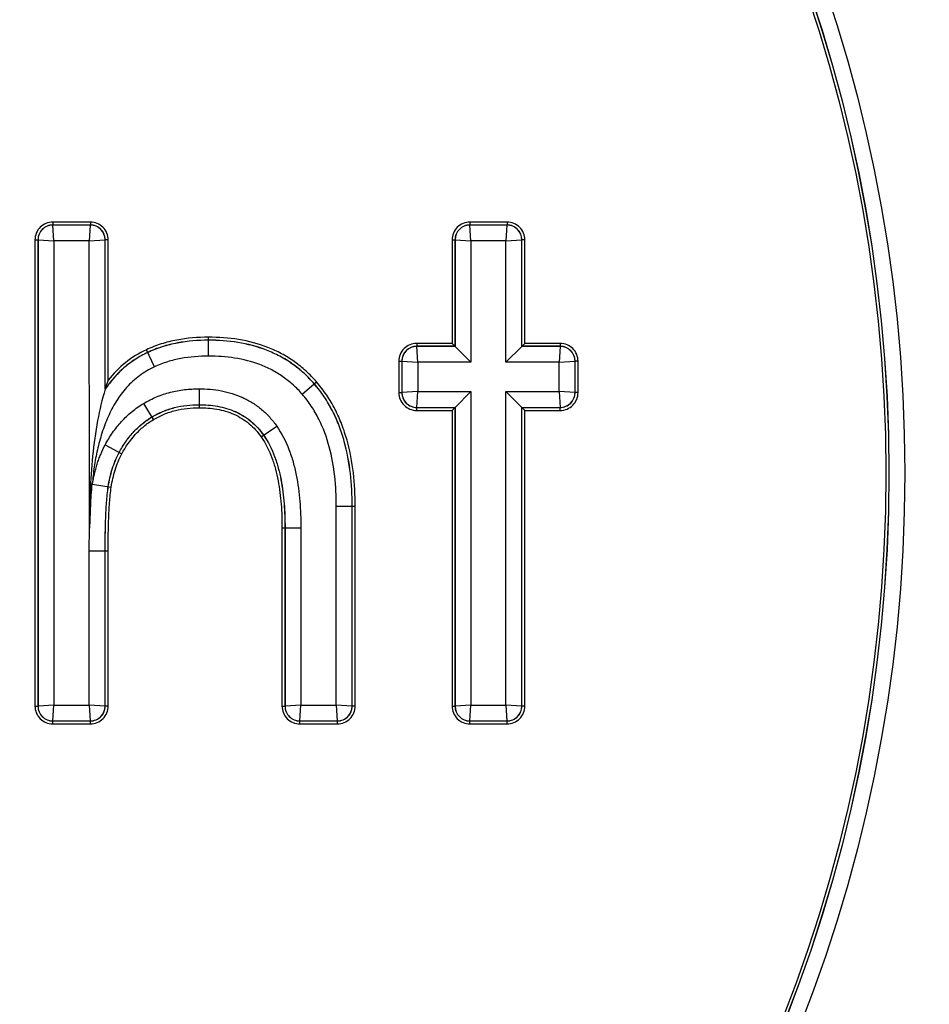
# Model space of a CAD drawing. Units: inches. Extents: x 0 to 17, y 0 to 11.
# Drawn here: x 4.7 to 4.9, y 3 to 3.3 of the extents above; entities that cross this region are included whole.
import ezdxf

# ---------------------------------------------------------------- set-up
doc = ezdxf.new("R2010")
doc.units = ezdxf.units.IN
doc.header["$LTSCALE"] = 0.935
doc.header["$MEASUREMENT"] = 0
doc.layers.get('0').update_dxf_attribs({"linetype": 'CONTINUOUS'})
doc.styles.get("Standard").update_dxf_attribs({"font": 'txt', "width": 0.8})
doc.dimstyles.new('DIMSTYLE_2', dxfattribs={"dimtxt": 0.25, "dimasz": 0.1875, "dimexe": 0.125, "dimexo": 0.0625, "dimgap": 0.125, "dimtad": 0, "dimtih": 1, "dimtoh": 1, "dimdec": 1, "dimlfac": 3.3333333333, "dimzin": 4, "dimdsep": 46, "dimtxsty": 'STANDARD', "dimblk": '_FILLED', "dimblk1": '_FILLED', "dimblk2": '_FILLED', "dimcen": 0.09, "dimadec": 0, "dimazin": 0, "dimtp": 0.001, "dimtm": 0.001, "dimtfac": 1, "dimtdec": 1, "dimtofl": 0, "dimtmove": 0, "dimatfit": 3, "dimldrblk": '_FILLED', "dimfxl": 1, "dimtolj": 1, "dimtzin": 4, "dimarcsym": 0})

# ---------------------------------------------------------------- blocks, each defined once
blk = doc.blocks.new('_FILLED')
at = {"color": 0, "linetype": 'BYBLOCK'}
blk.add_solid([(0, 0), (-1, 0.1666666667), (-1, -0.1666666667)], dxfattribs=at)
blk = doc.blocks.new('*D1')
at = {"color": 2, "linetype": 'CONTINUOUS'}
for p, q in [((4.7485603933, 4.1280156209), (7.9566349819, 4.1280156209)), ((7.8316349819, 4.1280156209), (7.8316349819, 2.6788974719)), ((7.8316349819, 0.7297793229), (7.8316349819, 1.8038974719)), ((6.846835914, 0.7297793229), (7.9566349819, 0.7297793229))]:
    blk.add_line(p, q, dxfattribs=at)
at = {"color": 2, "linetype": 'CONTINUOUS', "xscale": 0.1875, "yscale": 0.1875, "zscale": 0.1875}
for p, rotation in [((7.8316349819, 4.1280156209), 90), ((7.8316349819, 0.7297793229), 270)]:
    blk.add_blockref('_FILLED', p, dxfattribs=dict(at, rotation=rotation))
at = {"color": 2, "linetype": 'CONTINUOUS', "insert": (7.7316349819, 2.5538974719), "char_height": 0.25, "width": 1, "attachment_point": 2, "line_spacing_factor": 0.9}
blk.add_mtext('11.3\\P[288]', dxfattribs=at)

msp = doc.modelspace()

# ---------------------------------------------------------------- linework, layer by layer
at = {"color": 9, "linetype": 'CONTINUOUS'}
for p, q in [((4.6770403482, 3.2005514428), (4.6770403482, 3.1996519911)), ((4.6883835454, 3.2005514428), (4.6770403482, 3.2005514428)), ((4.6883835454, 3.2005514428), (4.6883835454, 3.1996519911)), ((4.8031392909, 3.2005514428), (4.8031392909, 3.1996519911)), ((4.8143794198, 3.2005514428), (4.8031392909, 3.2005514428)), ((4.8143794198, 3.2005514428), (4.8143794198, 3.1996519911)), ((4.6883835454, 3.1996519911), (4.6770403482, 3.1996519911)), ((4.6770577711, 3.1996345681), (4.6770403482, 3.1996519911)), ((4.6883661225, 3.1996345681), (4.6770577711, 3.1996345681)), ((4.6773575883, 3.1948374922), (4.6770577711, 3.1996345681)), ((4.6883661225, 3.1996345681), (4.6880663052, 3.1948374922)), ((4.6883661225, 3.1996345681), (4.6883835454, 3.1996519911)), ((4.8143794198, 3.1996519911), (4.8031392909, 3.1996519911)), ((4.8031567138, 3.1996345681), (4.8031392909, 3.1996519911)), ((4.8143619969, 3.1996345681), (4.8031567138, 3.1996345681)), ((4.8034565311, 3.1948374922), (4.8031567138, 3.1996345681)), ((4.8143619969, 3.1996345681), (4.8140621796, 3.1948374922)), ((4.8143619969, 3.1996345681), (4.8143794198, 3.1996519911)), ((4.6716436377, 3.1951547323), (4.6716436377, 3.0542099135)), ((4.6716436377, 3.1951547323), (4.6725430895, 3.1951547323)), ((4.6725430895, 3.1951547323), (4.6725430895, 3.0542099135)), ((4.6725605124, 3.1951373094), (4.6725430895, 3.1951547323)), ((4.6725605124, 3.1951373094), (4.6725605124, 3.0542273364)), ((4.6725605124, 3.1951373094), (4.6773575883, 3.1948374922)), ((4.6773575883, 3.1948374922), (4.6773575883, 3.0545271536)), ((4.6880663022, 3.1948374922), (4.6773575883, 3.1948374922)), ((4.6880663022, 3.194837492), (4.6928633812, 3.1951373094)), ((4.6928633812, 3.1951373094), (4.6928808041, 3.1951547323)), ((4.6928633812, 3.149973164), (4.6928633812, 3.1951373094)), ((4.6928808041, 3.1500300641), (4.6928808041, 3.1951547323)), ((4.6937802559, 3.1951547323), (4.6928808041, 3.1951547323)), ((4.6937802559, 3.1527754814), (4.6937802559, 3.1951547323)), ((4.7977425805, 3.1951547323), (4.7977425805, 3.163875623)), ((4.7977425805, 3.1951547323), (4.7986420322, 3.1951547323)), ((4.7986420322, 3.1951547323), (4.7986420322, 3.1629761713)), ((4.7986594551, 3.1951373094), (4.7986420322, 3.1951547323)), ((4.7986594551, 3.1951373094), (4.7986594551, 3.1629587484)), ((4.7986594551, 3.1951373094), (4.8034565311, 3.1948374922)), ((4.8034565311, 3.1948374922), (4.8034565311, 3.1581616724)), ((4.8140621796, 3.1948374922), (4.8034565311, 3.1948374922)), ((4.8140621796, 3.1948374922), (4.8188592556, 3.1951373094)), ((4.8140621796, 3.1581616724), (4.8140621796, 3.1948374922)), ((4.8188592556, 3.1951373094), (4.8188766785, 3.1951547323)), ((4.8188592556, 3.1629587484), (4.8188592556, 3.1951373094)), ((4.8188766785, 3.1629761713), (4.8188766785, 3.1951547323)), ((4.8197761303, 3.1951547323), (4.8188766785, 3.1951547323)), ((4.8197761303, 3.163875623), (4.8197761303, 3.1951547323)), ((4.724126756, 3.1600160623), (4.724126756, 3.165730013)), ((4.7077487685, 3.1567684064), (4.7053157871, 3.1619384967)), ((4.7870678521, 3.163875623), (4.7870678521, 3.1629761713)), ((4.7977425805, 3.163875623), (4.7870678521, 3.163875623)), ((4.7986420322, 3.1629761713), (4.7870678521, 3.1629761713)), ((4.7870852751, 3.1629587484), (4.7870678521, 3.1629761713)), ((4.7986594551, 3.1629587484), (4.7870852751, 3.1629587484)), ((4.7873850923, 3.1581616724), (4.7870852751, 3.1629587484)), ((4.8304334357, 3.1629587484), (4.8188592556, 3.1629587484)), ((4.8304508586, 3.1629761713), (4.8188766785, 3.1629761713)), ((4.8304508586, 3.163875623), (4.8197761303, 3.163875623)), ((4.8304334357, 3.1629587484), (4.8301336184, 3.1581616724)), ((4.8304334357, 3.1629587484), (4.8304508586, 3.1629761713)), ((4.8304508586, 3.163875623), (4.8304508586, 3.1629761713)), ((4.7816711417, 3.1584789126), (4.7816711417, 3.1489901321)), ((4.7816711417, 3.1584789126), (4.7825705934, 3.1584789126)), ((4.7825705934, 3.1584789126), (4.7825705934, 3.1489901321)), ((4.7825880163, 3.1584614897), (4.7825705934, 3.1584789126)), ((4.7825880163, 3.1584614897), (4.7825880163, 3.149007555)), ((4.7825880163, 3.1584614897), (4.7873850923, 3.1581616724)), ((4.8301336184, 3.1581616724), (4.8349306944, 3.1584614897)), ((4.8349306944, 3.1584614897), (4.8349481173, 3.1584789126)), ((4.8349306944, 3.149007555), (4.8349306944, 3.1584614897)), ((4.8349481173, 3.1489901321), (4.8349481173, 3.1584789126)), ((4.8358475691, 3.1584789126), (4.8349481173, 3.1584789126)), ((4.8358475691, 3.1489901321), (4.8358475691, 3.1584789126)), ((4.7873850923, 3.1581616724), (4.7873850923, 3.1493073722)), ((4.8034565311, 3.1581616724), (4.7873850923, 3.1581616724)), ((4.8301336184, 3.1581616724), (4.8140621796, 3.1581616724)), ((4.8301336184, 3.1493073722), (4.8301336184, 3.1581616724)), ((4.7212422008, 3.1501315525), (4.7212422012, 3.1444176019)), ((4.7524778736, 3.1484814028), (4.756798344, 3.1522207566)), ((4.7816711417, 3.1489901321), (4.7825705934, 3.1489901321)), ((4.7825880163, 3.149007555), (4.7825705934, 3.1489901321)), ((4.7873850923, 3.1493073722), (4.7825880163, 3.149007555)), ((4.7870852751, 3.1445102963), (4.7873850923, 3.1493073722)), ((4.7873850923, 3.1493073722), (4.8034565311, 3.1493073722)), ((4.8034565311, 3.1493073722), (4.8034565311, 3.0545271536)), ((4.8140621796, 3.0545271536), (4.8140621796, 3.1493073722)), ((4.8140621796, 3.1493073722), (4.8301336184, 3.1493073722)), ((4.8301336184, 3.1493073722), (4.8304334357, 3.1445102963)), ((4.8349306944, 3.149007555), (4.8301336184, 3.1493073722)), ((4.8349306944, 3.149007555), (4.8349481173, 3.1489901321)), ((4.8358475691, 3.1489901321), (4.8349481173, 3.1489901321)), ((4.7074722913, 3.1408326634), (4.7045324854, 3.1457323341)), ((4.7870852751, 3.1445102963), (4.7870678521, 3.1444928734)), ((4.7870678521, 3.1435934216), (4.7870678522, 3.1444928734)), ((4.7870678521, 3.1444928734), (4.7986420322, 3.1444928734)), ((4.7870678521, 3.1435934216), (4.7977425805, 3.1435934216)), ((4.7870852751, 3.1445102963), (4.7986594551, 3.1445102963)), ((4.7977425805, 3.1435934216), (4.7977425805, 3.0542099135)), ((4.7986420322, 3.1444928734), (4.7986420322, 3.0542099135)), ((4.7986594551, 3.1445102963), (4.7986594551, 3.0542273364)), ((4.8188592556, 3.0542273364), (4.8188592556, 3.1445102963)), ((4.8188592556, 3.1445102963), (4.8304334357, 3.1445102963)), ((4.8188766785, 3.0542099135), (4.8188766785, 3.1444928734)), ((4.8188766785, 3.1444928734), (4.8304508586, 3.1444928734)), ((4.8197761303, 3.0542099135), (4.8197761303, 3.1435934216)), ((4.8197761303, 3.1435934216), (4.8304508586, 3.1435934216)), ((4.8304334357, 3.1445102963), (4.8304508586, 3.1444928734)), ((4.8304508586, 3.1435934216), (4.8304508586, 3.1444928734)), ((4.7400444773, 3.1355798362), (4.7447310747, 3.1388486337)), ((4.6928585005, 3.1331483624), (4.6978983131, 3.1304558689)), ((4.6890560808, 3.1212878439), (4.6947052326, 3.1204297556)), ((4.7627572432, 3.0545271536), (4.7627572432, 3.11468919)), ((4.7627572432, 3.11468919), (4.7684711939, 3.11468919)), ((4.7675543192, 3.0542273364), (4.7675543192, 3.11468919)), ((4.7675717421, 3.0542099135), (4.7675717421, 3.11468919)), ((4.7684711939, 3.0542099135), (4.7684711939, 3.11468919)), ((4.6880663052, 3.1011933111), (4.6881466298, 3.1080207487)), ((4.7463345757, 3.1080957838), (4.7463345757, 3.0542099135)), ((4.7463345757, 3.1080957838), (4.7520485263, 3.1080957838)), ((4.7472340274, 3.1080957838), (4.7472340274, 3.0542099135)), ((4.7472514504, 3.1080957838), (4.7472514504, 3.0542273364)), ((4.7520485263, 3.1080957838), (4.7520485263, 3.0545271536)), ((4.6880663052, 3.0545271536), (4.6880663052, 3.1011933111)), ((4.6880663052, 3.1011933111), (4.6937802559, 3.1011933111)), ((4.6928633812, 3.0542273364), (4.6928633812, 3.1011933111)), ((4.6928808041, 3.0542099135), (4.6928808041, 3.1011933111)), ((4.6937802559, 3.0542099135), (4.6937802559, 3.1011933111)), ((4.6716436377, 3.0542099135), (4.6725430895, 3.0542099135)), ((4.6725605124, 3.0542273364), (4.6725430895, 3.0542099135)), ((4.6773575883, 3.0545271536), (4.6725605124, 3.0542273364)), ((4.6770577711, 3.0497300777), (4.6773575883, 3.0545271536)), ((4.6773575883, 3.0545271536), (4.6880663052, 3.0545271536)), ((4.6880663052, 3.0545271536), (4.6883661225, 3.0497300777)), ((4.6928633812, 3.0542273364), (4.6880663052, 3.0545271536)), ((4.6928633812, 3.0542273364), (4.6928808041, 3.0542099135)), ((4.6937802559, 3.0542099135), (4.6928808041, 3.0542099135)), ((4.7463345757, 3.0542099135), (4.7472340274, 3.0542099135)), ((4.7472514504, 3.0542273364), (4.7472340274, 3.0542099135)), ((4.7520485263, 3.0545271536), (4.7472514504, 3.0542273364)), ((4.7517487091, 3.0497300777), (4.7520485263, 3.0545271536)), ((4.7520485263, 3.0545271536), (4.7627572432, 3.0545271536)), ((4.7627572432, 3.0545271536), (4.7630570605, 3.0497300777)), ((4.7675543192, 3.0542273364), (4.7627572432, 3.0545271536)), ((4.7675543192, 3.0542273364), (4.7675717421, 3.0542099135)), ((4.7684711939, 3.0542099135), (4.7675717421, 3.0542099135)), ((4.7977425805, 3.0542099135), (4.7986420322, 3.0542099135)), ((4.7986594551, 3.0542273364), (4.7986420322, 3.0542099135)), ((4.8034565311, 3.0545271536), (4.7986594551, 3.0542273364)), ((4.8031567138, 3.0497300777), (4.8034565311, 3.0545271536)), ((4.8034565311, 3.0545271536), (4.8140621796, 3.0545271536)), ((4.8140621796, 3.0545271536), (4.8143619969, 3.0497300777)), ((4.8188592556, 3.0542273364), (4.8140621796, 3.0545271536)), ((4.8188592556, 3.0542273364), (4.8188766785, 3.0542099135)), ((4.8197761303, 3.0542099135), (4.8188766785, 3.0542099135)), ((4.6770577711, 3.0497300777), (4.6770403482, 3.0497126548)), ((4.6770403482, 3.048813203), (4.6770403482, 3.0497126548)), ((4.6770403482, 3.0497126548), (4.6883835454, 3.0497126548)), ((4.6770403482, 3.048813203), (4.6883835454, 3.048813203)), ((4.6770577711, 3.0497300777), (4.6883661225, 3.0497300777)), ((4.6883661225, 3.0497300777), (4.6883835454, 3.0497126548)), ((4.6883835454, 3.048813203), (4.6883835454, 3.0497126548)), ((4.7517487091, 3.0497300777), (4.7517312862, 3.0497126548)), ((4.7517312862, 3.048813203), (4.7517312862, 3.0497126548)), ((4.7517312862, 3.0497126548), (4.7630744834, 3.0497126548)), ((4.7517312862, 3.048813203), (4.7630744834, 3.048813203)), ((4.7517487091, 3.0497300777), (4.7630570605, 3.0497300777)), ((4.7630570605, 3.0497300777), (4.7630744834, 3.0497126548)), ((4.7630744834, 3.048813203), (4.7630744834, 3.0497126548)), ((4.8031567138, 3.0497300777), (4.8031392909, 3.0497126548)), ((4.8031392909, 3.048813203), (4.8031392909, 3.0497126548)), ((4.8031392909, 3.0497126548), (4.8143794198, 3.0497126548)), ((4.8031392909, 3.048813203), (4.8143794198, 3.048813203)), ((4.8031567138, 3.0497300777), (4.8143619969, 3.0497300777)), ((4.8143619969, 3.0497300777), (4.8143794198, 3.0497126548)), ((4.8143794198, 3.048813203), (4.8143794198, 3.0497126548))]:
    msp.add_line(p, q, dxfattribs=at)
at = {"color": 7, "linetype": 'CONTINUOUS'}
for p, q in [((4.6881466298, 3.1080207487), (4.6880663022, 3.1948374922)), ((4.7986420322, 3.1629761713), (4.7977425805, 3.163875623)), ((4.7986420322, 3.1629761713), (4.7986594551, 3.1629587484)), ((4.7986594551, 3.1629587484), (4.8034565311, 3.1581616724)), ((4.8188592556, 3.1629587484), (4.8140621796, 3.1581616724)), ((4.8188766785, 3.1629761713), (4.8188592556, 3.1629587484)), ((4.8188766785, 3.1629761713), (4.8197761303, 3.163875623)), ((4.7986594551, 3.1445102963), (4.8034565311, 3.1493073722)), ((4.8188592556, 3.1445102963), (4.8140621796, 3.1493073722)), ((4.7986420322, 3.1444928734), (4.7977425805, 3.1435934216)), ((4.7986420322, 3.1444928734), (4.7986594551, 3.1445102963)), ((4.8188766785, 3.1444928734), (4.8188592556, 3.1445102963)), ((4.8188766785, 3.1444928734), (4.8197761303, 3.1435934216))]:
    msp.add_line(p, q, dxfattribs=at)
at = {"color": 9, "linetype": 'CONTINUOUS'}
for radius in [0.6008691199, 0.5999696682, 0.5999522452, 0.5951551693, 0.4548448307, 0.4500477548, 0.4500303318, 0.4491308801]:
    msp.add_circle((4.4798103933, 3.1246823229), radius, dxfattribs=at)
for centre, radius, start, end in [((4.6770391419, 3.195155946), 0.0053954874, 89.9871907683, 180.0128875794), ((4.688384759, 3.1951559386), 0.0053954874, 359.9871904994, 90.0128873052), ((4.8031380847, 3.195155946), 0.0053954874, 89.9871907675, 180.0128875802), ((4.8143806334, 3.1951559386), 0.0053954874, 359.9871904994, 90.0128873052), ((4.677037846, 3.1951572404), 0.0044947388, 89.9681039041, 180.0319712743), ((4.6770642658, 3.1951308147), 0.0045037689, 90.0826239903, 179.9173760097), ((4.6883595365, 3.1951307234), 0.0045038813, 0.083783862, 89.916216138), ((4.6883860535, 3.1951572346), 0.0044947388, 359.968103632, 90.0319710032), ((4.8031367887, 3.1951572404), 0.0044947388, 89.9681039033, 180.0319712751), ((4.8031632085, 3.1951308147), 0.0045037689, 90.0826239887, 179.9173760112), ((4.8143554109, 3.1951307234), 0.0045038813, 0.083783862, 89.916216138), ((4.8143819279, 3.1951572346), 0.0044947388, 359.9681036317, 90.0319710035), ((4.7870666459, 3.1584801262), 0.0053954874, 89.9871907675, 180.0128875802), ((4.7870653499, 3.1584814207), 0.0044947388, 89.9681039032, 180.0319712752), ((4.7870917698, 3.158454995), 0.0045037689, 90.0826239903, 179.9173760097), ((4.8304268497, 3.1584549037), 0.0045038813, 0.083783862, 89.916216138), ((4.8304520722, 3.1584801188), 0.0053954874, 359.9871904994, 90.0128873051), ((4.8304533667, 3.1584814148), 0.0044947388, 359.9681036346, 90.0319710006), ((4.7870665309, 3.1489888108), 0.0053953504, 179.9859688124, 270.0140311822), ((4.7870652176, 3.1489874975), 0.0044945797, 179.9664155472, 270.0335844452), ((4.7870917697, 3.1490140497), 0.0045037689, 180.0826239811, 269.9173760189), ((4.8304268497, 3.149014141), 0.0045038813, 270.083783862, 359.916216138), ((4.8304521799, 3.1489888108), 0.0053953504, 269.9859688124, 0.0140311822), ((4.8304534932, 3.1489874975), 0.0044945797, 269.9664155472, 0.0335844452), ((4.6770390269, 3.0542085922), 0.0053953504, 179.9859688123, 270.0140311822), ((4.6770377136, 3.0542072789), 0.0044945797, 179.9664155472, 270.0335844452), ((4.6770642658, 3.0542338311), 0.0045037689, 180.0826239837, 269.9173760163), ((4.6883595365, 3.0542339224), 0.0045038813, 270.083783862, 359.916216138), ((4.6883848667, 3.0542085922), 0.0053953504, 269.9859688124, 0.0140311822), ((4.68838618, 3.0542072789), 0.0044945797, 269.9664155472, 0.0335844452), ((4.7517299649, 3.0542085922), 0.0053953504, 179.9859688124, 270.0140311822), ((4.7517286516, 3.0542072789), 0.0044945797, 179.9664155472, 270.0335844452), ((4.7517552038, 3.0542338311), 0.0045037689, 180.0826239863, 269.9173760137), ((4.7630504745, 3.0542339224), 0.0045038813, 270.083783862, 359.916216138), ((4.7630758047, 3.0542085922), 0.0053953504, 269.9859688123, 0.0140311822), ((4.763077118, 3.0542072789), 0.0044945797, 269.9664155472, 0.0335844452), ((4.8031379697, 3.0542085922), 0.0053953504, 179.9859688124, 270.0140311822), ((4.8031366564, 3.0542072789), 0.0044945797, 179.9664155472, 270.0335844452), ((4.8031632085, 3.0542338311), 0.0045037689, 180.0826239863, 269.9173760137), ((4.8143554109, 3.0542339224), 0.0045038813, 270.083783862, 359.916216138), ((4.8143807411, 3.0542085922), 0.0053953504, 269.9859688124, 0.0140311822), ((4.8143820544, 3.0542072789), 0.0044945797, 269.9664155472, 0.0335844452)]:
    msp.add_arc(centre, radius, start, end, dxfattribs=at)
at = {"color": 7, "linetype": 'CONTINUOUS'}
msp.add_arc((4.7651664389, 3.1278678828), 0.0756067165, 160.7654339706, 162.9548858837, dxfattribs=at)
at = {"color": 9, "linetype": 'CONTINUOUS'}
for points, knots in [([(4.724126756, 3.165730013), (4.7209078176, 3.1657300153), (4.7160542516, 3.1653438238), (4.7097904608, 3.1637916997), (4.7067738001, 3.1626246119), (4.7053157871, 3.1619384967)], [0, 0, 0, 0, 0.4997162781, 0.7498447192, 1, 1, 1, 1]), ([(4.724126756, 3.1648305612), (4.7209734604, 3.1648305623), (4.7162190395, 3.1644546519), (4.7100822134, 3.1629386519), (4.7071268348, 3.1617966811), (4.7056987707, 3.1611246558)], [0, 0, 0, 0, 0.499743991, 0.749868468, 1, 1, 1, 1]), ([(4.724126756, 3.1648131383), (4.7209747682, 3.1648131403), (4.7162223051, 3.1644374348), (4.7100879343, 3.1629221533), (4.7071337048, 3.1617806627), (4.7057061893, 3.1611088912)], [0, 0, 0, 0, 0.4997387675, 0.7498631342, 1, 1, 1, 1]), ([(4.756798344, 3.1522207566), (4.7558029853, 3.1533707884), (4.7536773238, 3.1555586434), (4.7501121775, 3.1584249757), (4.7462154229, 3.1608235185), (4.7406735514, 3.1633602835), (4.7332612651, 3.1653023957), (4.727167724, 3.165729976), (4.724126756, 3.165730013)], [0, 0, 0, 0, 0.125032795, 0.250069847, 0.3751219549, 0.500188229, 0.7500122804, 1, 1, 1, 1]), ([(4.7561182446, 3.1516321326), (4.7551439033, 3.1527578866), (4.7530628912, 3.1548993814), (4.7495715794, 3.1577035434), (4.7457547939, 3.1600478494), (4.7403266399, 3.1625240954), (4.733068342, 3.1644151855), (4.7271035683, 3.1648305434), (4.724126756, 3.1648305612)], [0, 0, 0, 0, 0.1250320413, 0.2500681893, 0.37511945, 0.5001851487, 0.7500098278, 1, 1, 1, 1]), ([(4.7561050706, 3.1516207306), (4.7551311144, 3.1527460343), (4.7530509468, 3.1548867373), (4.7495609221, 3.1576898582), (4.7457454564, 3.1600333435), (4.7403191618, 3.1625085053), (4.7330639024, 3.1643981947), (4.7271019364, 3.1648131252), (4.724126756, 3.1648131383)], [0, 0, 0, 0, 0.1250340736, 0.2500749848, 0.3751359594, 0.5002122139, 0.7500433447, 1, 1, 1, 1]), ([(4.7053157871, 3.1619384967), (4.7030793303, 3.1608860347), (4.6988265648, 3.1582640755), (4.6953190738, 3.154710541), (4.6937802559, 3.1527754814)], [0, 0, 0, 0, 0.4999386088, 1, 1, 1, 1]), ([(4.7057061893, 3.1611088912), (4.7044092655, 3.1604985512), (4.7018931667, 3.1591029732), (4.6984522409, 3.156501592), (4.6954092181, 3.1534459879), (4.6936648323, 3.1511611293), (4.692863375, 3.149973164)], [0, 0, 0, 0, 0.2500354002, 0.5000494127, 0.7500212448, 1, 1, 1, 1]), ([(4.7056987707, 3.1611246558), (4.7044057721, 3.1605161829), (4.7018968692, 3.1591253964), (4.6984639366, 3.1565340265), (4.6954254232, 3.1534902783), (4.6936821094, 3.1512138539), (4.6928807993, 3.1500300641)], [0, 0, 0, 0, 0.2499668174, 0.4999440022, 0.7499492532, 1, 1, 1, 1]), ([(4.724126756, 3.1600160623), (4.7213258362, 3.1600160649), (4.7171030834, 3.1596948424), (4.7116457941, 3.1583729314), (4.7090173437, 3.1573653742), (4.7077487685, 3.1567684064)], [0, 0, 0, 0, 0.4997344347, 0.7498548397, 1, 1, 1, 1]), ([(4.7524778736, 3.1484814028), (4.7516159913, 3.1494772084), (4.7497739776, 3.1513706759), (4.7466775333, 3.1538419362), (4.7432883365, 3.1558955749), (4.7384684926, 3.1580472575), (4.732035052, 3.1596655114), (4.7267598052, 3.1600160339), (4.724126756, 3.1600160623)], [0, 0, 0, 0, 0.1250297289, 0.2500650157, 0.3751206886, 0.5001936056, 0.7500294426, 1, 1, 1, 1]), ([(4.7077487685, 3.1567684064), (4.7061643061, 3.1560227155), (4.7031293369, 3.1542198388), (4.6992355931, 3.150641943), (4.6960951845, 3.1463961009), (4.6936616871, 3.1417199269), (4.6921234774, 3.137608888), (4.6911416985, 3.1342433009), (4.6905053969, 3.1316914183), (4.6899535795, 3.1291200486), (4.6895216529, 3.1265256057), (4.6892190385, 3.1239137004), (4.6890496116, 3.122169274), (4.6889613529, 3.1212972598)], [0, 0, 0, 0, 0.1249460203, 0.2498639292, 0.3748115369, 0.4998024294, 0.6248227555, 0.687343729, 0.7498885922, 0.8124349996, 0.8749451324, 0.9374636883, 1, 1, 1, 1]), ([(4.7045324856, 3.1457323342), (4.7057815564, 3.1464817535), (4.7083941762, 3.1477991983), (4.7125561445, 3.1491804152), (4.7168679792, 3.1499702796), (4.7197853275, 3.1501315054), (4.7212422012, 3.1501315525)], [0, 0, 0, 0, 0.2499594235, 0.499963584, 0.7500008958, 1, 1, 1, 1]), ([(4.7212422012, 3.1501315525), (4.7235024501, 3.1501315236), (4.7269098313, 3.1498564195), (4.7313088682, 3.1487698682), (4.73449031, 3.1475606418), (4.73748587, 3.1459429357), (4.7402319076, 3.143928735), (4.7426751964, 3.1415575134), (4.7440836559, 3.1397768007), (4.7447310747, 3.1388486337)], [0, 0, 0, 0, 0.2497770885, 0.3747946135, 0.4998180591, 0.6248475075, 0.7498754927, 0.8749422204, 1, 1, 1, 1]), ([(4.7675543192, 3.11468919), (4.7675543168, 3.1179791083), (4.7672294149, 3.1245648336), (4.7657333704, 3.1326900778), (4.7636885048, 3.1389552976), (4.7616845532, 3.1434793395), (4.7591835238, 3.1477497724), (4.7571821869, 3.1503762028), (4.7561050706, 3.1516207306)], [0, 0, 0, 0, 0.249933351, 0.4998055641, 0.6248535025, 0.7499006522, 0.8749608783, 1, 1, 1, 1]), ([(4.7675717421, 3.11468919), (4.7675717421, 3.1179806288), (4.7672466186, 3.124568969), (4.7657495156, 3.1326969475), (4.7637039624, 3.1389636935), (4.7616995746, 3.1434884635), (4.7591977838, 3.1477599236), (4.7571958275, 3.1503870779), (4.7561182446, 3.1516321326)], [0, 0, 0, 0, 0.2499702504, 0.4998457034, 0.6248749565, 0.7499071532, 0.874946741, 1, 1, 1, 1]), ([(4.7684711939, 3.11468919), (4.7684711938, 3.1180339143), (4.7681384222, 3.1247290703), (4.7666075127, 3.1329872599), (4.7645194876, 3.1393526091), (4.7624760777, 3.1439480677), (4.7599289876, 3.1482862896), (4.7578934788, 3.1509554141), (4.756798344, 3.1522207566)], [0, 0, 0, 0, 0.2499597724, 0.4998274999, 0.6248561229, 0.7498900614, 0.8749393313, 1, 1, 1, 1]), ([(4.7627572432, 3.11468919), (4.762757237, 3.1176939479), (4.7624718019, 3.1237101665), (4.7608967315, 3.132613977), (4.7582951965, 3.139723381), (4.7552840703, 3.1449400316), (4.7534616912, 3.147344626), (4.7524778736, 3.1484814028)], [0, 0, 0, 0, 0.2499924182, 0.4999377783, 0.7498016835, 0.8749203099, 1, 1, 1, 1]), ([(4.6928585005, 3.1331483624), (4.693540354, 3.134424562), (4.695047865, 3.1369043531), (4.6977590107, 3.1403114681), (4.7009159654, 3.1433128538), (4.7032916798, 3.1449878112), (4.7045324856, 3.1457323342)], [0, 0, 0, 0, 0.2499592793, 0.4999823213, 0.7500225786, 1, 1, 1, 1]), ([(4.7070005628, 3.1416188767), (4.7080646049, 3.1422572905), (4.7102914644, 3.1433774443), (4.7138407612, 3.1445420991), (4.7175159234, 3.1452016999), (4.7200010201, 3.1453344658), (4.7212422012, 3.1453344765)], [0, 0, 0, 0, 0.2499712767, 0.4999461877, 0.7499660259, 1, 1, 1, 1]), ([(4.7070095268, 3.1416039367), (4.708073094, 3.1422420712), (4.7102988343, 3.1433616072), (4.7138460596, 3.1445254714), (4.7175187069, 3.1451844179), (4.720001942, 3.1453170522), (4.7212422012, 3.1453170536)], [0, 0, 0, 0, 0.2500180783, 0.5000047554, 0.7499939572, 1, 1, 1, 1]), ([(4.7074722913, 3.1408326634), (4.7085012267, 3.1414500113), (4.7106547584, 3.1425325604), (4.7140872301, 3.1436557532), (4.7176404204, 3.1442902501), (4.7200424926, 3.144417599), (4.7212422012, 3.1444176019)], [0, 0, 0, 0, 0.2500364449, 0.5000256001, 0.7500092345, 1, 1, 1, 1]), ([(4.7212422012, 3.1453344765), (4.7231190583, 3.1453344664), (4.7268814273, 3.1450537208), (4.7314330772, 3.1437270064), (4.734764698, 3.1419735196), (4.7370563244, 3.1403168473), (4.739089897, 3.1383532672), (4.7402590413, 3.1368749104), (4.7407965003, 3.1361043555)], [0, 0, 0, 0, 0.2499356482, 0.4996448632, 0.6247198162, 0.7497966126, 0.8748925567, 1, 1, 1, 1]), ([(4.7212422012, 3.1453170536), (4.7231181212, 3.1453170459), (4.7268785097, 3.1450366647), (4.7314276727, 3.1437108437), (4.734756898, 3.1419582469), (4.737046266, 3.1403027757), (4.7390775439, 3.1383409417), (4.7402453351, 3.1368641232), (4.74078221, 3.1360943883)], [0, 0, 0, 0, 0.2499942086, 0.49974863, 0.6248241601, 0.7498837554, 0.8749349009, 1, 1, 1, 1]), ([(4.7212422012, 3.1444176019), (4.7230461857, 3.1444175869), (4.7266620209, 3.1441522097), (4.731040355, 3.1428908056), (4.7342464138, 3.1412139011), (4.7364506897, 3.1396255993), (4.7384052409, 3.1377401915), (4.7395282065, 3.1363200273), (4.7400444773, 3.1355798362)], [0, 0, 0, 0, 0.2500003008, 0.4997561073, 0.6248298747, 0.7498871688, 0.8749362273, 1, 1, 1, 1]), ([(4.6970896123, 3.130887913), (4.6976699855, 3.1319742349), (4.6989492226, 3.1340867144), (4.7012460831, 3.1369942964), (4.7039240686, 3.1395576452), (4.7059445575, 3.1409852506), (4.7070005628, 3.1416188767)], [0, 0, 0, 0, 0.2500106907, 0.5000203372, 0.7500139475, 1, 1, 1, 1]), ([(4.6971049796, 3.1308797031), (4.6976848652, 3.1319651084), (4.6989629903, 3.1340758371), (4.7012579986, 3.1369814755), (4.7039344386, 3.1395433874), (4.7059539165, 3.1409705578), (4.7070095268, 3.1416039367)], [0, 0, 0, 0, 0.2499590675, 0.4999203038, 0.7499493453, 1, 1, 1, 1]), ([(4.6978983131, 3.1304558689), (4.6990178926, 3.1325514012), (4.7010540453, 3.1355386544), (4.7044983371, 3.1388387107), (4.7064513609, 3.1402200774), (4.7074722913, 3.1408326634)], [0, 0, 0, 0, 0.4994470699, 0.7497124259, 1, 1, 1, 1]), ([(4.7447310747, 3.1388486337), (4.746257279, 3.1366604466), (4.7480903931, 3.1330429022), (4.7497556886, 3.1279658571), (4.7509940181, 3.1227590151), (4.7518632356, 3.1161171338), (4.7520485255, 3.1107688965), (4.7520485263, 3.1080957838)], [0, 0, 0, 0, 0.2496401359, 0.3747132599, 0.4997955332, 0.7498680879, 1, 1, 1, 1]), ([(4.7400444773, 3.1355798362), (4.741406103, 3.1336275499), (4.7429964931, 3.1303721275), (4.7444109869, 3.1258232826), (4.7454539692, 3.121168266), (4.7461795631, 3.115244185), (4.7463345807, 3.1104780126), (4.7463345757, 3.1080957838)], [0, 0, 0, 0, 0.2498291827, 0.3748931254, 0.4999539819, 0.7499599517, 1, 1, 1, 1]), ([(4.74078221, 3.1360943883), (4.7421696262, 3.1341051671), (4.7437985844, 3.1307931725), (4.7452528292, 3.1261613018), (4.74632642, 3.1214191869), (4.7470743152, 3.1153818378), (4.7472340301, 3.1105238989), (4.7472340274, 3.1080957838)], [0, 0, 0, 0, 0.2497727185, 0.3748398211, 0.4999113787, 0.7499340557, 1, 1, 1, 1]), ([(4.7407965003, 3.1361043555), (4.7421834124, 3.1341158808), (4.7438122662, 3.1308043632), (4.7452681052, 3.1261727153), (4.7463427537, 3.1214280025), (4.7470916493, 3.1153868375), (4.7472514496, 3.110525599), (4.7472514504, 3.1080957838)], [0, 0, 0, 0, 0.2495888419, 0.37466676, 0.4997555219, 0.7498502872, 1, 1, 1, 1]), ([(4.6889613529, 3.1212972598), (4.6890005106, 3.1215550495), (4.6891025116, 3.1220673655), (4.6892917688, 3.1228270865), (4.6894787903, 3.1235876889), (4.6896446308, 3.1243529071), (4.6898134391, 3.1251171686), (4.6900049424, 3.1258761857), (4.6902187813, 3.1266293224), (4.6905244372, 3.1276273741), (4.690940368, 3.1288644385), (4.6916979463, 3.1308095852), (4.6923668638, 3.1322281148), (4.6928585005, 3.1331483624)], [0, 0, 0, 0, 0.0624605291, 0.1250015226, 0.1875584407, 0.2500698694, 0.3125525386, 0.3750380684, 0.4375521532, 0.5000733541, 0.6250703942, 0.7500728686, 1, 1, 1, 1]), ([(4.6937987557, 3.1205674466), (4.6940709377, 3.1223593283), (4.6948546571, 3.1259122979), (4.6962360105, 3.1292901389), (4.6970896123, 3.130887913)], [0, 0, 0, 0, 0.5001296326, 1, 1, 1, 1]), ([(4.693815981, 3.1205648301), (4.6940879825, 3.1223555769), (4.694871223, 3.1259066184), (4.696251763, 3.1292826556), (4.6971049796, 3.1308797031)], [0, 0, 0, 0, 0.5000845894, 1, 1, 1, 1]), ([(4.6947052326, 3.1204297556), (4.6949695653, 3.1221700572), (4.6957291268, 3.1256215091), (4.6970690191, 3.1289035976), (4.6978983131, 3.1304558689)], [0, 0, 0, 0, 0.5000503052, 1, 1, 1, 1]), ([(4.6928633812, 3.1011933111), (4.692863381, 3.1028109269), (4.6928835994, 3.106046244), (4.692999758, 3.1108978544), (4.6932033635, 3.1149377996), (4.6934812096, 3.1181613564), (4.6936772983, 3.1197677988), (4.6937987557, 3.1205674466)], [0, 0, 0, 0, 0.250001649, 0.5000015787, 0.7499946791, 0.8749974315, 1, 1, 1, 1]), ([(4.6928808041, 3.1011933111), (4.6928808041, 3.1028107355), (4.6929010277, 3.1060456641), (4.6930172081, 3.110896676), (4.6932207139, 3.1149360973), (4.6934985736, 3.1181591616), (4.6936945419, 3.1197653365), (4.693815981, 3.1205648301)], [0, 0, 0, 0, 0.2500059325, 0.5000092367, 0.7500041334, 0.8750044793, 1, 1, 1, 1]), ([(4.6937802559, 3.1011933111), (4.6937802558, 3.1027994369), (4.6938002433, 3.1060117674), (4.6939150334, 3.1108289028), (4.6941160133, 3.1148401561), (4.6943906651, 3.1180408069), (4.6945846429, 3.1196358481), (4.6947052326, 3.1204297556)], [0, 0, 0, 0, 0.2500059554, 0.5000093137, 0.7500043307, 0.8750046762, 1, 1, 1, 1])]:
    msp.add_open_spline(points, degree=3, knots=knots, dxfattribs=at)
at = {"color": 7, "linetype": 'CONTINUOUS'}
for points, knots in [([(4.6928633812, 3.1499731732), (4.6919214704, 3.1468927795), (4.6903356952, 3.1402124449), (4.6889571339, 3.1298079278), (4.688274335, 3.118926551), (4.6881560894, 3.1116556803), (4.6881560285, 3.1080205352)], [0, 0, 0, 0, 0.2281529591, 0.4850857011, 0.742526569, 1, 1, 1, 1]), ([(4.6888679874, 3.1213164155), (4.688623594, 3.1191103498), (4.6883615601, 3.1146750879), (4.6882102069, 3.1102393726), (4.688146528, 3.1080207352)], [0, 0, 0, 0, 0.5000011921, 1, 1, 1, 1])]:
    msp.add_open_spline(points, degree=3, knots=knots, dxfattribs=at)
msp.add_open_spline([(4.6928808041, 3.1500300641), (4.692874989, 3.1500110997), (4.6928691817, 3.1499921329), (4.6928633812, 3.149973164)], degree=3, dxfattribs=at)

# ---------------------------------------------------------------- dimensions: what is measured, and where the dimension line sits
at = {"color": 2, "linetype": 'CONTINUOUS'}
dim = msp.add_linear_dim(base=(7.8316349819, 0.7297793229), p1=(4.6860603933, 4.1280156209), p2=(6.784335914, 0.7297793229), angle=270, dimstyle='DIMSTYLE_2', dxfattribs=at)
dim.commit()
dim.dimension.update_dxf_attribs({"geometry": '*D1', "text_midpoint": (7.8316349819, 2.2413974719), "dimtype": 160})

doc.saveas('drawing.dxf')
